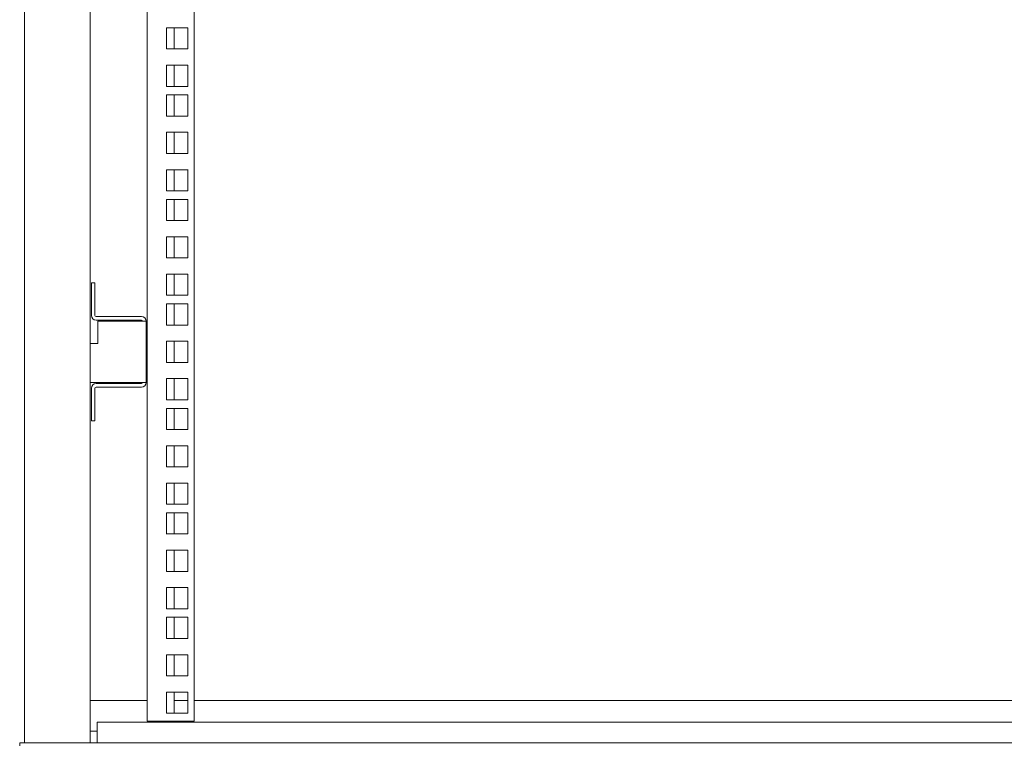
# Model space of a CAD drawing. Units: millimetres. Extents: x -100 to 4303, y -1030 to 3057.
# Drawn here: x -99 to 320, y 125 to 434 of the extents above; entities that cross this region are included whole.
import ezdxf

# ---------------------------------------------------------------- set-up
doc = ezdxf.new("R2010")
doc.units = ezdxf.units.MM
doc.layers.add('Visible', color=7, linetype='Continuous', lineweight=15)

msp = doc.modelspace()

# ---------------------------------------------------------------- linework, layer by layer
at = {"layer": 'Visible'}
for points in [[(-97.492, 2016.566), (-97.492, 126.061)], [(-45.138, 2007.316), (-45.138, 135.316)], [(-25.112, 2007.316), (-25.112, 135.316)], [(-69.459, 1038.288), (-69.459, 126.073)], [(-27.911, 430.591), (-36.93, 430.591)], [(-36.924, 430.591), (-36.924, 421.571)], [(-33.629, 430.591), (-33.629, 421.571)], [(-27.911, 421.571), (-27.911, 430.591)], [(-36.924, 421.571), (-27.905, 421.571)], [(-27.911, 414.672), (-36.93, 414.672)], [(-36.924, 414.672), (-36.924, 405.659)], [(-33.629, 414.672), (-33.629, 405.659)], [(-27.911, 405.659), (-27.911, 414.672)], [(-36.924, 405.659), (-27.905, 405.659)], [(-27.911, 402.006), (-36.93, 402.006)], [(-36.924, 402.006), (-36.924, 392.986)], [(-33.629, 402.006), (-33.629, 392.986)], [(-27.911, 392.986), (-27.911, 402.006)], [(-36.924, 392.986), (-27.905, 392.986)], [(-27.911, 386.093), (-36.93, 386.093)], [(-36.924, 386.093), (-36.924, 377.074)], [(-33.629, 386.093), (-33.629, 377.074)], [(-27.911, 377.074), (-27.911, 386.093)], [(-36.924, 377.074), (-27.905, 377.074)], [(-27.911, 370.162), (-36.93, 370.162)], [(-36.924, 370.162), (-36.924, 361.143)], [(-33.629, 370.162), (-33.629, 361.143)], [(-27.911, 361.155), (-27.911, 370.174)], [(-36.924, 361.155), (-27.905, 361.155)], [(-27.911, 357.508), (-36.93, 357.508)], [(-36.924, 357.508), (-36.924, 348.489)], [(-33.629, 357.508), (-33.629, 348.489)], [(-27.911, 348.489), (-27.911, 357.508)], [(-36.924, 348.489), (-27.905, 348.489)], [(-27.911, 341.583), (-36.93, 341.583)], [(-36.924, 341.583), (-36.924, 332.564)], [(-33.629, 341.583), (-33.629, 332.564)], [(-27.911, 332.576), (-27.911, 341.595)], [(-36.924, 332.576), (-27.905, 332.576)], [(-27.911, 325.664), (-36.93, 325.664)], [(-36.924, 325.664), (-36.924, 316.657)], [(-33.629, 325.664), (-33.629, 316.657)], [(-27.911, 316.657), (-27.911, 325.664)], [(-68.962, 321.909), (-67.466, 321.909)], [(-68.962, 318.916), (-68.962, 321.909)], [(-68.962, 318.916), (-68.962, 308.098)], [(-67.46, 321.909), (-67.46, 318.916)], [(-67.46, 318.916), (-67.46, 308.098)], [(-36.924, 316.657), (-27.905, 316.657)], [(-27.911, 312.998), (-36.93, 312.998)], [(-36.924, 312.998), (-36.924, 303.991)], [(-33.629, 312.998), (-33.629, 303.991)], [(-27.911, 304.003), (-27.911, 313.011)], [(-66.957, 307.601), (-47.646, 307.601)], [(-66.957, 306.087), (-47.646, 306.087)], [(-47.64, 305.602), (-66.26, 305.602)], [(-66.254, 305.602), (-66.254, 296.141)], [(-47.64, 305.602), (-47.143, 305.602)], [(-45.635, 305.602), (-47.131, 305.602)], [(-45.635, 305.602), (-45.635, 279.58)], [(-36.924, 304.003), (-27.905, 304.003)], [(-66.254, 296.141), (-69.459, 296.141)], [(-27.911, 297.08), (-36.93, 297.08)], [(-36.924, 297.08), (-36.924, 288.066)], [(-33.629, 297.08), (-33.629, 288.066)], [(-27.911, 288.078), (-27.911, 297.098)], [(-36.924, 288.078), (-27.905, 288.078)], [(-27.911, 281.167), (-36.93, 281.167)], [(-36.924, 281.167), (-36.924, 272.147)], [(-33.629, 281.167), (-33.629, 272.147)], [(-27.911, 272.159), (-27.911, 281.179)], [(-69.459, 279.58), (-47.64, 279.58)], [(-68.962, 277.06), (-68.962, 266.253)], [(-67.46, 277.06), (-67.46, 266.253)], [(-47.64, 279.071), (-66.951, 279.071)], [(-47.64, 277.581), (-66.951, 277.581)], [(-47.137, 279.58), (-47.634, 279.58)], [(-47.137, 279.58), (-45.635, 279.58)], [(-27.911, 268.501), (-36.93, 268.501)], [(-36.924, 272.159), (-27.905, 272.159)], [(-36.924, 268.501), (-36.924, 259.481)], [(-33.629, 268.501), (-33.629, 259.481)], [(-27.911, 259.493), (-27.911, 268.513)], [(-68.962, 263.255), (-68.962, 266.253)], [(-67.46, 266.253), (-67.46, 263.255)], [(-67.46, 263.255), (-68.962, 263.255)], [(-36.924, 259.493), (-27.905, 259.493)], [(-27.911, 252.582), (-36.93, 252.582)], [(-36.924, 252.582), (-36.924, 243.55)], [(-33.629, 252.582), (-33.629, 243.55)], [(-27.911, 243.562), (-27.911, 252.594)], [(-36.924, 243.562), (-27.905, 243.562)], [(-27.911, 236.669), (-36.93, 236.669)], [(-36.924, 236.669), (-36.924, 227.662)], [(-33.629, 236.669), (-33.629, 227.662)], [(-27.911, 227.674), (-27.911, 236.681)], [(-36.924, 227.674), (-27.905, 227.674)], [(-27.911, 224.003), (-36.93, 224.003)], [(-36.924, 224.003), (-36.924, 214.983)], [(-33.629, 224.003), (-33.629, 214.983)], [(-27.911, 214.996), (-27.911, 224.015)], [(-36.924, 214.996), (-27.905, 214.996)], [(-27.911, 208.084), (-36.93, 208.084)], [(-36.924, 208.084), (-36.924, 199.077)], [(-33.629, 208.084), (-33.629, 199.077)], [(-27.911, 199.089), (-27.911, 208.096)], [(-36.924, 199.089), (-27.905, 199.089)], [(-27.911, 192.171), (-36.93, 192.171)], [(-36.924, 192.171), (-36.924, 183.152)], [(-33.629, 192.171), (-33.629, 183.152)], [(-27.911, 183.164), (-27.911, 192.183)], [(-36.924, 183.164), (-27.905, 183.164)], [(-27.911, 179.499), (-36.93, 179.499)], [(-36.924, 179.499), (-36.924, 170.486)], [(-33.629, 179.499), (-33.629, 170.486)], [(-27.911, 170.498), (-27.911, 179.517)], [(-36.924, 170.498), (-27.905, 170.498)], [(-27.911, 163.586), (-36.93, 163.586)], [(-36.924, 163.586), (-36.924, 154.579)], [(-33.629, 163.586), (-33.629, 154.579)], [(-27.911, 154.591), (-27.911, 163.598)], [(-36.924, 154.591), (-27.905, 154.591)], [(-27.911, 147.667), (-36.93, 147.667)], [(-36.924, 147.667), (-36.924, 138.648)], [(-33.629, 147.667), (-33.629, 138.648)], [(-27.911, 138.66), (-27.911, 147.68)], [(-69.459, 144.1), (-45.132, 144.1)], [(-33.629, 144.1), (-27.911, 144.1)], [(-25.112, 144.1), (426.783, 144.1)], [(-36.924, 138.66), (-27.905, 138.66)], [(-66.46, 134.88), (-66.46, 126.182)], [(468.136, 134.88), (-66.454, 134.88)], [(-45.138, 135.329), (-43.139, 135.329)], [(-25.112, 135.329), (-43.127, 135.329)], [(-69.459, 131.082), (-66.454, 131.082)], [(-99.497, 124.783), (-99.497, 126.073)], [(501.174, 126.073), (-99.491, 126.073)], [(-66.46, 126.182), (-66.46, 126.073)]]:
    msp.add_lwpolyline(points, dxfattribs=at)
for points in [[(-68.962, 308.098), (-68.962, 306.996), (-68.059, 306.099), (-66.969, 306.099)], [(-67.46, 308.098), (-67.46, 307.837), (-67.235, 307.601), (-66.963, 307.601)], [(-45.635, 305.602), (-45.635, 306.711), (-46.537, 307.601), (-47.628, 307.601)], [(-47.137, 305.602), (-47.137, 305.863), (-47.361, 306.087), (-47.634, 306.087)], [(-66.957, 279.071), (-68.065, 279.071), (-68.956, 278.162), (-68.956, 277.072)], [(-66.957, 277.581), (-67.229, 277.581), (-67.454, 277.344), (-67.454, 277.072)], [(-47.64, 277.581), (-46.531, 277.581), (-45.641, 278.471), (-45.641, 279.58)], [(-47.64, 279.071), (-47.367, 279.071), (-47.143, 279.295), (-47.143, 279.58)]]:
    msp.add_open_spline(points, degree=3, dxfattribs=at)

doc.saveas('drawing.dxf')
